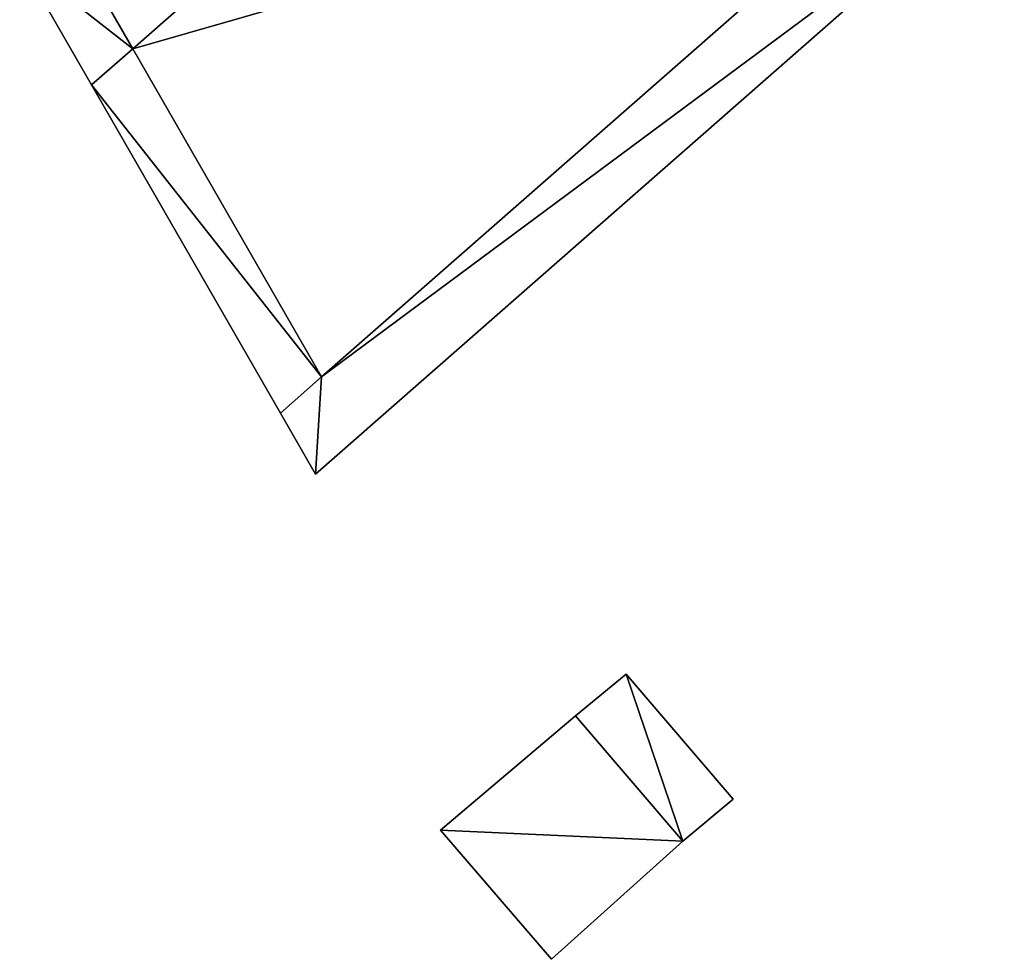
# Model space of a CAD drawing. Units: metres. Extents: x 71422 to 71879, y 354497 to 355001.
# Drawn here: x 71760 to 71779, y 354750 to 354768 of the extents above; entities that cross this region are included whole.
import ezdxf

# ---------------------------------------------------------------- set-up
doc = ezdxf.new("R2010")
doc.units = ezdxf.units.M
for name, color, linetype in [('FacadeFaces', 253, 'Continuous'), ('FloorBoundary', 4, 'Continuous'), ('FloorFaces', 253, 'Continuous'), ('OuterEaves', 4, 'Continuous'), ('RoofFaces', 24, 'Continuous')]:
    doc.layers.add(name, color=color, linetype=linetype)

msp = doc.modelspace()

# ---------------------------------------------------------------- linework, layer by layer
at = {"layer": 'FacadeFaces'}
for points in [[(71762.353, 354767.645, 265.096), (71762.353, 354767.645, 257.73), (71775.049, 354778.782, 265.096), (71762.353, 354767.645, 265.096)], [(71775.049, 354778.782, 265.096), (71762.353, 354767.645, 257.73), (71775.049, 354778.782, 257.73), (71775.049, 354778.782, 265.096)], [(71775.049, 354778.782, 266.89), (71762.353, 354767.645, 257.73), (71762.353, 354767.645, 266.89), (71775.049, 354778.782, 266.89)], [(71775.049, 354778.782, 257.73), (71762.353, 354767.645, 257.73), (71775.049, 354778.782, 266.89), (71775.049, 354778.782, 257.73)], [(71766.055, 354761.213, 267.49), (71778.752, 354772.35, 257.73), (71778.752, 354772.35, 267.49), (71766.055, 354761.213, 267.49)], [(71766.055, 354761.213, 257.73), (71778.752, 354772.35, 257.73), (71766.055, 354761.213, 267.49), (71766.055, 354761.213, 257.73)], [(71778.752, 354772.35, 265.3), (71766.055, 354761.213, 257.73), (71766.055, 354761.213, 265.3), (71778.752, 354772.35, 265.3)], [(71778.752, 354772.35, 257.73), (71766.055, 354761.213, 257.73), (71778.752, 354772.35, 265.3), (71778.752, 354772.35, 257.73)], [(71765.936, 354759.304, 265.496), (71779.442, 354771.151, 257.73), (71779.442, 354771.151, 265.496), (71765.936, 354759.304, 265.496)], [(71765.936, 354759.304, 257.73), (71779.442, 354771.151, 257.73), (71765.936, 354759.304, 265.496), (71765.936, 354759.304, 257.73)], [(71760.135, 354769.382, 264.221), (71761.544, 354766.935, 257.73), (71761.544, 354766.935, 265.096), (71760.135, 354769.382, 264.221)], [(71760.135, 354769.382, 257.73), (71761.544, 354766.935, 257.73), (71760.135, 354769.382, 264.221), (71760.135, 354769.382, 257.73)], [(71762.353, 354767.645, 264.692), (71761.544, 354766.935, 257.73), (71761.544, 354766.935, 264.692), (71762.353, 354767.645, 264.692)], [(71762.353, 354767.645, 257.73), (71761.544, 354766.935, 257.73), (71762.353, 354767.645, 264.692), (71762.353, 354767.645, 257.73)], [(71761.544, 354766.935, 265.096), (71762.353, 354767.645, 257.73), (71762.353, 354767.645, 265.096), (71761.544, 354766.935, 265.096)], [(71761.544, 354766.935, 257.73), (71762.353, 354767.645, 257.73), (71761.544, 354766.935, 265.096), (71761.544, 354766.935, 257.73)], [(71766.055, 354761.213, 265.368), (71766.055, 354761.213, 257.73), (71762.353, 354767.645, 264.692), (71766.055, 354761.213, 265.368)], [(71766.055, 354761.213, 257.73), (71762.353, 354767.645, 257.73), (71762.353, 354767.645, 264.692), (71766.055, 354761.213, 257.73)], [(71762.353, 354767.645, 266.89), (71766.055, 354761.213, 257.73), (71766.055, 354761.213, 267.49), (71762.353, 354767.645, 266.89)], [(71762.353, 354767.645, 266.89), (71762.353, 354767.645, 257.73), (71766.055, 354761.213, 257.73), (71762.353, 354767.645, 266.89)], [(71761.544, 354766.935, 264.692), (71765.246, 354760.503, 257.73), (71765.246, 354760.503, 265.368), (71761.544, 354766.935, 264.692)], [(71761.544, 354766.935, 264.692), (71761.544, 354766.935, 257.73), (71765.246, 354760.503, 257.73), (71761.544, 354766.935, 264.692)], [(71765.246, 354760.503, 265.368), (71766.055, 354761.213, 257.73), (71766.055, 354761.213, 265.368), (71765.246, 354760.503, 265.368)], [(71765.246, 354760.503, 257.73), (71766.055, 354761.213, 257.73), (71765.246, 354760.503, 265.368), (71765.246, 354760.503, 257.73)], [(71766.055, 354761.213, 265.3), (71766.055, 354761.213, 257.73), (71765.246, 354760.503, 265.3), (71766.055, 354761.213, 265.3)], [(71766.055, 354761.213, 257.73), (71765.246, 354760.503, 257.73), (71765.246, 354760.503, 265.3), (71766.055, 354761.213, 257.73)], [(71765.246, 354760.503, 265.3), (71765.936, 354759.304, 257.73), (71765.936, 354759.304, 265.496), (71765.246, 354760.503, 265.3)], [(71765.246, 354760.503, 265.3), (71765.246, 354760.503, 257.73), (71765.936, 354759.304, 257.73), (71765.246, 354760.503, 265.3)], [(71772.027, 354755.382, 260.272), (71771.035, 354754.566, 258.174), (71771.035, 354754.566, 260.272), (71772.027, 354755.382, 260.272)], [(71772.027, 354755.382, 258.174), (71771.035, 354754.566, 258.174), (71772.027, 354755.382, 260.272), (71772.027, 354755.382, 258.174)], [(71774.128, 354752.931, 260.272), (71772.027, 354755.382, 258.174), (71772.027, 354755.382, 260.272), (71774.128, 354752.931, 260.272)], [(71774.128, 354752.931, 258.174), (71772.027, 354755.382, 258.174), (71774.128, 354752.931, 260.272), (71774.128, 354752.931, 258.174)], [(71771.035, 354754.566, 259.958), (71768.384, 354752.326, 258.188), (71768.384, 354752.326, 259.958), (71771.035, 354754.566, 259.958)], [(71771.035, 354754.566, 258.188), (71768.384, 354752.326, 258.188), (71771.035, 354754.566, 259.958), (71771.035, 354754.566, 258.188)], [(71773.138, 354752.114, 259.958), (71771.035, 354754.566, 258.188), (71771.035, 354754.566, 259.958), (71773.138, 354752.114, 259.958)], [(71773.138, 354752.114, 258.188), (71771.035, 354754.566, 258.188), (71773.138, 354752.114, 259.958), (71773.138, 354752.114, 258.188)], [(71771.035, 354754.566, 260.272), (71773.138, 354752.114, 258.174), (71773.138, 354752.114, 260.272), (71771.035, 354754.566, 260.272)], [(71771.035, 354754.566, 258.174), (71773.138, 354752.114, 258.174), (71771.035, 354754.566, 260.272), (71771.035, 354754.566, 258.174)], [(71773.138, 354752.114, 260.272), (71773.138, 354752.114, 258.174), (71774.128, 354752.931, 260.272), (71773.138, 354752.114, 260.272)], [(71774.128, 354752.931, 260.272), (71773.138, 354752.114, 258.174), (71774.128, 354752.931, 258.174), (71774.128, 354752.931, 260.272)], [(71768.384, 354752.326, 259.958), (71768.384, 354752.326, 258.188), (71770.563, 354749.795, 259.958), (71768.384, 354752.326, 259.958)], [(71770.563, 354749.795, 259.958), (71768.384, 354752.326, 258.188), (71770.563, 354749.795, 258.188), (71770.563, 354749.795, 259.958)], [(71770.563, 354749.795, 259.958), (71773.138, 354752.114, 258.188), (71773.138, 354752.114, 259.958), (71770.563, 354749.795, 259.958)], [(71770.563, 354749.795, 258.188), (71773.138, 354752.114, 258.188), (71770.563, 354749.795, 259.958), (71770.563, 354749.795, 258.188)]]:
    msp.add_3dface(points, dxfattribs=at)
at = {"layer": 'FloorBoundary'}
for points in [[(71775.049, 354778.782, 257.73), (71774.297, 354780.088, 257.73), (71773.613, 354781.277, 257.73), (71760.942, 354770.095, 257.73), (71760.135, 354769.382, 257.73), (71761.544, 354766.935, 257.73), (71762.353, 354767.645, 257.73), (71775.049, 354778.782, 257.73)], [(71766.055, 354761.213, 257.73), (71778.752, 354772.35, 257.73), (71775.049, 354778.782, 257.73), (71762.353, 354767.645, 257.73), (71766.055, 354761.213, 257.73)], [(71765.936, 354759.304, 257.73), (71779.442, 354771.151, 257.73), (71778.752, 354772.35, 257.73), (71766.055, 354761.213, 257.73), (71765.246, 354760.503, 257.73), (71765.936, 354759.304, 257.73)], [(71765.246, 354760.503, 257.73), (71766.055, 354761.213, 257.73), (71762.353, 354767.645, 257.73), (71761.544, 354766.935, 257.73), (71765.246, 354760.503, 257.73)], [(71774.128, 354752.931, 258.174), (71772.027, 354755.382, 258.174), (71771.035, 354754.566, 258.174), (71773.138, 354752.114, 258.174), (71774.128, 354752.931, 258.174)], [(71770.563, 354749.795, 258.188), (71773.138, 354752.114, 258.188), (71771.035, 354754.566, 258.188), (71768.384, 354752.326, 258.188), (71770.563, 354749.795, 258.188)]]:
    msp.add_polyline3d(points, dxfattribs=at)
at = {"layer": 'FloorFaces'}
for points in [[(71775.049, 354778.782, 257.73), (71762.353, 354767.645, 257.73), (71760.942, 354770.095, 257.73), (71775.049, 354778.782, 257.73)], [(71778.752, 354772.35, 257.73), (71762.353, 354767.645, 257.73), (71775.049, 354778.782, 257.73), (71778.752, 354772.35, 257.73)], [(71766.055, 354761.213, 257.73), (71762.353, 354767.645, 257.73), (71778.752, 354772.35, 257.73), (71766.055, 354761.213, 257.73)], [(71779.442, 354771.151, 257.73), (71766.055, 354761.213, 257.73), (71778.752, 354772.35, 257.73), (71779.442, 354771.151, 257.73)], [(71765.936, 354759.304, 257.73), (71766.055, 354761.213, 257.73), (71779.442, 354771.151, 257.73), (71765.936, 354759.304, 257.73)], [(71760.942, 354770.095, 257.73), (71762.353, 354767.645, 257.73), (71760.135, 354769.382, 257.73), (71760.942, 354770.095, 257.73)], [(71760.135, 354769.382, 257.73), (71762.353, 354767.645, 257.73), (71761.544, 354766.935, 257.73), (71760.135, 354769.382, 257.73)], [(71766.055, 354761.213, 257.73), (71761.544, 354766.935, 257.73), (71762.353, 354767.645, 257.73), (71766.055, 354761.213, 257.73)], [(71765.246, 354760.503, 257.73), (71761.544, 354766.935, 257.73), (71766.055, 354761.213, 257.73), (71765.246, 354760.503, 257.73)], [(71765.936, 354759.304, 257.73), (71765.246, 354760.503, 257.73), (71766.055, 354761.213, 257.73), (71765.936, 354759.304, 257.73)], [(71772.027, 354755.382, 258.174), (71773.138, 354752.114, 258.174), (71771.035, 354754.566, 258.174), (71772.027, 354755.382, 258.174)], [(71774.128, 354752.931, 258.174), (71773.138, 354752.114, 258.174), (71772.027, 354755.382, 258.174), (71774.128, 354752.931, 258.174)], [(71773.138, 354752.114, 258.188), (71768.384, 354752.326, 258.188), (71771.035, 354754.566, 258.188), (71773.138, 354752.114, 258.188)], [(71770.563, 354749.795, 258.188), (71768.384, 354752.326, 258.188), (71773.138, 354752.114, 258.188), (71770.563, 354749.795, 258.188)]]:
    msp.add_3dface(points, dxfattribs=at)
at = {"layer": 'OuterEaves'}
for points in [[(71773.613, 354781.277, 264.204), (71760.942, 354770.095, 264.22), (71760.135, 354769.382, 264.221), (71761.544, 354766.935, 265.096), (71762.353, 354767.645, 265.096), (71775.049, 354778.782, 265.096), (71774.297, 354780.088, 264.629), (71773.613, 354781.277, 264.204)], [(71775.049, 354778.782, 266.89), (71762.353, 354767.645, 266.89), (71766.055, 354761.213, 267.49), (71778.752, 354772.35, 267.49), (71775.049, 354778.782, 266.89)], [(71778.752, 354772.35, 265.3), (71766.055, 354761.213, 265.3), (71765.246, 354760.503, 265.3), (71765.936, 354759.304, 265.496), (71779.442, 354771.151, 265.496), (71778.752, 354772.35, 265.3)], [(71762.353, 354767.645, 264.692), (71761.544, 354766.935, 264.692), (71765.246, 354760.503, 265.368), (71766.055, 354761.213, 265.368), (71762.353, 354767.645, 264.692)], [(71774.128, 354752.931, 260.272), (71772.027, 354755.382, 260.272), (71771.035, 354754.566, 260.272), (71773.138, 354752.114, 260.272), (71774.128, 354752.931, 260.272)], [(71770.563, 354749.795, 259.958), (71773.138, 354752.114, 259.958), (71771.035, 354754.566, 259.958), (71768.384, 354752.326, 259.958), (71770.563, 354749.795, 259.958)]]:
    msp.add_polyline3d(points, dxfattribs=at)
at = {"layer": 'RoofFaces'}
for points in [[(71762.353, 354767.645, 265.096), (71775.049, 354778.782, 265.096), (71760.942, 354770.095, 264.22), (71762.353, 354767.645, 265.096)], [(71762.353, 354767.645, 266.89), (71778.752, 354772.35, 267.49), (71775.049, 354778.782, 266.89), (71762.353, 354767.645, 266.89)], [(71766.055, 354761.213, 267.49), (71778.752, 354772.35, 267.49), (71762.353, 354767.645, 266.89), (71766.055, 354761.213, 267.49)], [(71766.055, 354761.213, 265.3), (71779.442, 354771.151, 265.496), (71778.752, 354772.35, 265.3), (71766.055, 354761.213, 265.3)], [(71765.936, 354759.304, 265.496), (71779.442, 354771.151, 265.496), (71766.055, 354761.213, 265.3), (71765.936, 354759.304, 265.496)], [(71760.135, 354769.382, 264.221), (71762.353, 354767.645, 265.096), (71760.942, 354770.095, 264.22), (71760.135, 354769.382, 264.221)], [(71761.544, 354766.935, 265.096), (71762.353, 354767.645, 265.096), (71760.135, 354769.382, 264.221), (71761.544, 354766.935, 265.096)], [(71761.544, 354766.935, 264.692), (71766.055, 354761.213, 265.368), (71762.353, 354767.645, 264.692), (71761.544, 354766.935, 264.692)], [(71765.246, 354760.503, 265.368), (71766.055, 354761.213, 265.368), (71761.544, 354766.935, 264.692), (71765.246, 354760.503, 265.368)], [(71765.246, 354760.503, 265.3), (71765.936, 354759.304, 265.496), (71766.055, 354761.213, 265.3), (71765.246, 354760.503, 265.3)], [(71771.035, 354754.566, 260.272), (71773.138, 354752.114, 260.272), (71772.027, 354755.382, 260.272), (71771.035, 354754.566, 260.272)], [(71772.027, 354755.382, 260.272), (71773.138, 354752.114, 260.272), (71774.128, 354752.931, 260.272), (71772.027, 354755.382, 260.272)], [(71771.035, 354754.566, 259.958), (71768.384, 354752.326, 259.958), (71773.138, 354752.114, 259.958), (71771.035, 354754.566, 259.958)], [(71773.138, 354752.114, 259.958), (71768.384, 354752.326, 259.958), (71770.563, 354749.795, 259.958), (71773.138, 354752.114, 259.958)]]:
    msp.add_3dface(points, dxfattribs=at)

doc.saveas('drawing.dxf')
